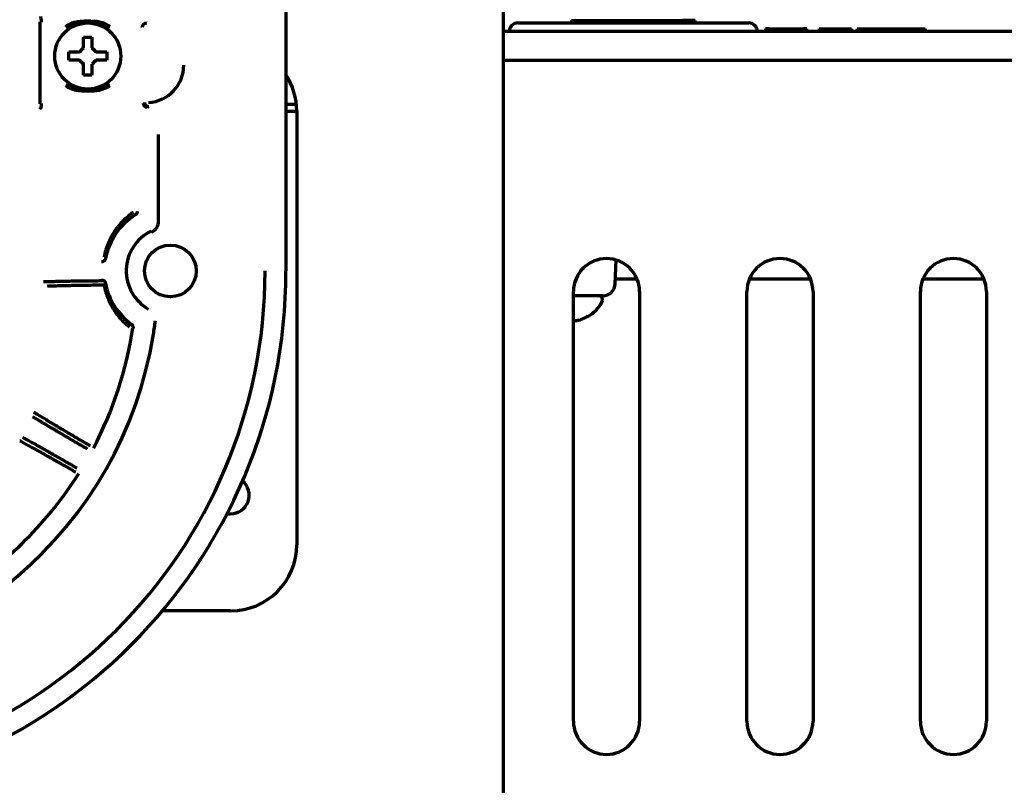
# Model space of a CAD drawing. Units: inches. Extents: x -2983 to 7024, y 422 to 5529.
# Drawn here: x 2784 to 2903, y 5262 to 5355 of the extents above; entities that cross this region are included whole.
import ezdxf

# ---------------------------------------------------------------- set-up
doc = ezdxf.new("R2010")
doc.units = ezdxf.units.IN

msp = doc.modelspace()

# ---------------------------------------------------------------- linework, layer by layer
at = {"linetype": 'Continuous', "lineweight": 70}
for p, q in [((2815.98, 5396.5), (2815.98, 5324.49)), ((2842.28, 5360.79), (2842.28, 4737.49)), ((2786.2, 5344.7), (2786.2, 5354.62)), ((2799.08, 5354.48), (2799.04, 5354.52)), ((2844.03, 5354.49), (2872.03, 5354.49)), ((2850.53, 5354.79), (2852.03, 5354.79)), ((2850.53, 5354.79), (2850.53, 5354.49)), ((2852.03, 5354.79), (2864.03, 5354.79)), ((2865.53, 5354.79), (2864.03, 5354.79)), ((2865.53, 5354.49), (2865.53, 5354.79)), ((2798.58, 5353.98), (2798.54, 5354.02)), ((2842.28, 5353.49), (3067.16, 5353.49)), ((2874.53, 5353.79), (2874.03, 5353.79)), ((2874.03, 5353.79), (2874.03, 5353.49)), ((2874.53, 5353.79), (2878.53, 5353.79)), ((2879.03, 5353.79), (2878.53, 5353.79)), ((2879.03, 5353.49), (2879.03, 5353.79)), ((2880.53, 5353.79), (2880.53, 5353.49)), ((2880.53, 5353.79), (2881.22, 5353.79)), ((2881.22, 5353.79), (2882.46, 5353.79)), ((2881.22, 5353.79), (2881.22, 5353.49)), ((2882.46, 5353.79), (2883.74, 5353.79)), ((2882.46, 5353.79), (2882.46, 5353.49)), ((2883.74, 5353.79), (2884.44, 5353.79)), ((2883.74, 5353.79), (2883.74, 5353.49)), ((2884.44, 5353.79), (2884.44, 5353.49)), ((2885.12, 5353.79), (2885.12, 5353.49)), ((2885.12, 5353.79), (2885.5, 5353.79)), ((2885.5, 5353.79), (2886.2, 5353.79)), ((2885.5, 5353.79), (2885.5, 5353.49)), ((2886.2, 5353.79), (2886.24, 5353.79)), ((2886.2, 5353.49), (2886.2, 5353.79)), ((2886.24, 5353.79), (2887.26, 5353.79)), ((2886.24, 5353.49), (2886.24, 5353.79)), ((2887.26, 5353.79), (2887.26, 5353.49)), ((2887.26, 5353.79), (2887.94, 5353.79)), ((2887.94, 5353.49), (2887.94, 5353.79)), ((2887.94, 5353.79), (2890.13, 5353.79)), ((2890.13, 5353.79), (2890.72, 5353.79)), ((2890.13, 5353.49), (2890.13, 5353.79)), ((2890.72, 5353.79), (2891.49, 5353.79)), ((2890.72, 5353.49), (2890.72, 5353.79)), ((2891.49, 5353.79), (2892.53, 5353.79)), ((2891.49, 5353.79), (2891.49, 5353.49)), ((2892.53, 5353.79), (2893.36, 5353.79)), ((2892.53, 5353.79), (2892.53, 5353.49)), ((2893.36, 5353.79), (2893.36, 5353.49)), ((2789.68, 5350.49), (2789.68, 5350.99)), ((2794.28, 5350.99), (2794.28, 5350.49)), ((2789.68, 5349.99), (2789.68, 5350.49)), ((2794.28, 5350.49), (2794.28, 5349.99)), ((2842.29, 5349.99), (3155.79, 5349.99)), ((2786.39, 5344.7), (2786.2, 5344.7)), ((2817.25, 5344.63), (2815.98, 5344.63)), ((2815.98, 5343.83), (2817.28, 5343.83)), ((2817.28, 5343.85), (2817.28, 5291.35)), ((2800.56, 5330.53), (2800.56, 5340.99)), ((2855.83, 5322.94), (2855.94, 5325.82)), ((2858.49, 5323.49), (2855.85, 5323.49)), ((2879.49, 5323.49), (2872.08, 5323.49)), ((2900.49, 5323.49), (2893.08, 5323.49)), ((2850.78, 5269.99), (2850.78, 5321.99)), ((2854.34, 5321.49), (2850.78, 5321.49)), ((2854.28, 5320.89), (2854.28, 5321.09)), ((2858.78, 5321.99), (2858.78, 5269.99)), ((2871.78, 5269.99), (2871.78, 5321.99)), ((2879.78, 5321.99), (2879.78, 5269.99)), ((2892.78, 5269.99), (2892.78, 5321.99)), ((2900.78, 5321.99), (2900.78, 5269.99)), ((2852.58, 5319.04), (2852.58, 5319.01)), ((2809.28, 5283.35), (2801.01, 5283.35))]:
    msp.add_line(p, q, dxfattribs=at)
for centre, radius in [((2791.98, 5350.49), 4), ((2801.98, 5324.49), 3.13)]:
    msp.add_circle(centre, radius, dxfattribs=at)
for centre, radius, start, end in [((2844.03, 5353.49), 1, 90, 180), ((2872.03, 5353.49), 1, 0, 90), ((2799.1, 5349.37), 4.5, 273.2098, 0.0026), ((2809.28, 5343.85), 8, 0, 33.1242), ((2801.98, 5324.49), 7.99, 122.0759, 169.1104), ((2801.98, 5324.49), 5.34, 115.7368, 240.4997), ((2854.78, 5321.99), 4, 0, 180), ((2875.78, 5321.99), 4, 0, 180), ((2896.78, 5321.99), 4, 0, 180), ((2751.98, 5324.49), 64, 180, 0), ((2751.98, 5324.49), 61.47, 180, 0), ((2801.98, 5324.49), 7.99, 190.8896, 233.7004), ((2854.34, 5322.99), 1.5, 270, 358), ((2853.88, 5321.09), 0.4, 0, 90), ((2850.09, 5323.11), 4.8, 301.3727, 329.6988), ((2853.88, 5320.89), 0.4, 329.6988, 0), ((2751.98, 5324.49), 45.99, 332.2154, 351.3469), ((2750.35, 5324.75), 50.21, 350.9077, 352.8054), ((2751.98, 5324.49), 48.55, 189.0902, 350.9098), ((2751.98, 5324.49), 45.99, 302.2154, 327.7846), ((2809.28, 5297.35), 2.25, 270, 50.2594), ((2809.28, 5297.35), 2.25, 259.0481, 270), ((2809.28, 5291.35), 8, 270, 0), ((2854.78, 5269.99), 4, 180, 0), ((2875.78, 5269.99), 4, 180, 0), ((2896.78, 5269.99), 4, 180, 0)]:
    msp.add_arc(centre, radius, start, end, dxfattribs=at)
for centre, major_axis, ratio, start_param, end_param in [((2799.08, 5353.98), (0.424, 0.265), 0.996619, 1.014163, 2.581916), ((2786.29, 5344.29), (-0.0707, 0.0707), 0.999695, 0.785279, 2.355718), ((2799.17, 5344.8), (0.186, -0.464), 0.998896, 4.332447, 5.902482), ((2799.06, 5330.53), (-1.42, -0.5), 0.998612, 1.684757, 2.803906)]:
    msp.add_ellipse(centre, major_axis=major_axis, ratio=ratio, start_param=start_param, end_param=end_param, dxfattribs=at)
for points in [[(2786.39, 5354.62), (2786.39, 5354.64), (2786.38, 5354.67), (2786.38, 5354.71), (2786.38, 5354.77), (2786.37, 5354.82), (2786.37, 5354.87), (2786.36, 5354.93), (2786.35, 5354.99), (2786.34, 5355.05), (2786.33, 5355.11), (2786.32, 5355.16), (2786.31, 5355.22), (2786.3, 5355.25), (2786.29, 5355.27)], [(2791.48, 5351.49), (2791.48, 5351.54), (2791.48, 5351.65), (2791.48, 5351.81), (2791.48, 5351.97), (2791.48, 5352.13), (2791.48, 5352.28), (2791.48, 5352.44), (2791.48, 5352.6), (2791.48, 5352.73), (2791.48, 5352.79)], [(2791.48, 5352.79), (2791.65, 5352.79), (2791.98, 5352.79), (2792.32, 5352.79), (2792.48, 5352.79)], [(2790.98, 5350.99), (2791.01, 5351.01), (2791.06, 5351.06), (2791.13, 5351.13), (2791.2, 5351.2), (2791.27, 5351.27), (2791.34, 5351.35), (2791.41, 5351.42), (2791.46, 5351.47), (2791.48, 5351.49)], [(2792.48, 5351.49), (2792.51, 5351.46), (2792.56, 5351.41), (2792.64, 5351.34), (2792.71, 5351.27), (2792.78, 5351.2), (2792.85, 5351.13), (2792.91, 5351.06), (2792.96, 5351.01), (2792.98, 5350.99)], [(2792.98, 5350.99), (2793.04, 5350.99), (2793.15, 5350.99), (2793.31, 5350.99), (2793.47, 5350.99), (2793.62, 5350.99), (2793.77, 5350.99), (2793.93, 5350.99), (2794.1, 5350.99), (2794.22, 5350.99), (2794.28, 5350.99)], [(2790.98, 5349.99), (2790.93, 5349.99), (2790.82, 5349.99), (2790.66, 5349.99), (2790.5, 5349.99), (2790.35, 5349.99), (2790.19, 5349.99), (2790.04, 5349.99), (2789.87, 5349.99), (2789.75, 5349.99), (2789.68, 5349.99)], [(2791.48, 5349.49), (2791.46, 5349.52), (2791.41, 5349.57), (2791.33, 5349.64), (2791.26, 5349.71), (2791.19, 5349.78), (2791.12, 5349.85), (2791.05, 5349.92), (2791.01, 5349.97), (2790.98, 5349.99)], [(2792.98, 5349.99), (2792.96, 5349.97), (2792.91, 5349.92), (2792.84, 5349.85), (2792.77, 5349.78), (2792.7, 5349.7), (2792.63, 5349.63), (2792.56, 5349.56), (2792.51, 5349.51), (2792.48, 5349.49)], [(2792.48, 5349.49), (2792.48, 5349.43), (2792.48, 5349.33), (2792.48, 5349.17), (2792.48, 5349.01), (2792.48, 5348.85), (2792.48, 5348.7), (2792.48, 5348.54), (2792.48, 5348.38), (2792.48, 5348.25), (2792.48, 5348.19)], [(2792.48, 5348.19), (2792.32, 5348.19), (2791.98, 5348.19), (2791.65, 5348.19), (2791.48, 5348.19)], [(2799.38, 5344.38), (2799.33, 5344.36), (2799.28, 5344.34), (2799.22, 5344.32)], [(2851.28, 5318.49), (2851.34, 5318.51), (2851.45, 5318.54), (2851.61, 5318.59), (2851.77, 5318.64), (2851.92, 5318.71), (2852.07, 5318.77), (2852.23, 5318.85), (2852.4, 5318.93), (2852.52, 5319), (2852.58, 5319.04)], [(2850.78, 5318.49), (2850.81, 5318.49), (2850.86, 5318.48), (2850.94, 5318.48), (2851.01, 5318.48), (2851.08, 5318.48), (2851.15, 5318.48), (2851.21, 5318.49), (2851.26, 5318.49), (2851.28, 5318.49)]]:
    msp.add_open_spline(points, degree=3, dxfattribs=at)
for points, knots in [([(2794.66, 5354.04), (2794.57, 5354.11), (2794.47, 5354.18), (2794.28, 5354.3), (2794.18, 5354.35), (2794.02, 5354.42), (2793.97, 5354.44), (2793.88, 5354.47), (2793.86, 5354.48), (2793.8, 5354.5), (2793.66, 5354.54), (2793.52, 5354.58), (2793.29, 5354.62), (2793.06, 5354.66), (2792.83, 5354.67), (2792.65, 5354.68), (2792.59, 5354.69), (2792.47, 5354.69), (2792.41, 5354.69), (2792.23, 5354.7), (2792.11, 5354.7), (2791.93, 5354.7), (2791.86, 5354.7), (2791.74, 5354.7), (2791.68, 5354.7), (2791.5, 5354.69), (2791.39, 5354.69), (2791.03, 5354.67), (2790.8, 5354.64), (2790.53, 5354.59), (2790.51, 5354.59), (2790.45, 5354.57), (2790.42, 5354.57), (2790.33, 5354.55), (2790.17, 5354.5), (2790, 5354.44), (2789.79, 5354.35), (2789.69, 5354.3), (2789.57, 5354.22), (2789.54, 5354.21), (2789.5, 5354.18), (2789.47, 5354.16), (2789.4, 5354.11), (2789.36, 5354.08), (2789.31, 5354.04)], [0, 0, 0, 0, 0.0625, 0.0625, 0.125, 0.125, 0.15625, 0.15625, 0.171875, 0.171875, 0.1875, 0.25, 0.25, 0.3125, 0.375, 0.375, 0.40625, 0.40625, 0.4375, 0.4375, 0.5, 0.5, 0.53125, 0.53125, 0.5625, 0.5625, 0.625, 0.625, 0.75, 0.75, 0.765625, 0.765625, 0.78125, 0.78125, 0.8125, 0.875, 0.875, 0.9375, 0.9375, 0.953125, 0.953125, 0.96875, 0.96875, 1, 1, 1, 1]), ([(2794.6, 5353.85), (2794.51, 5353.92), (2794.42, 5353.98), (2794.23, 5354.1), (2794.12, 5354.15), (2793.97, 5354.22), (2793.92, 5354.24), (2793.84, 5354.27), (2793.81, 5354.28), (2793.75, 5354.3), (2793.62, 5354.35), (2793.48, 5354.39), (2793.15, 5354.47), (2792.92, 5354.5), (2792.57, 5354.53), (2792.45, 5354.54), (2792.22, 5354.55), (2792.1, 5354.55), (2791.93, 5354.55), (2791.87, 5354.55), (2791.75, 5354.55), (2791.69, 5354.54), (2791.52, 5354.54), (2791.4, 5354.53), (2791.06, 5354.5), (2790.83, 5354.47), (2790.57, 5354.41), (2790.55, 5354.4), (2790.49, 5354.39), (2790.46, 5354.38), (2790.38, 5354.36), (2790.32, 5354.34), (2790.16, 5354.28), (2790.05, 5354.24), (2789.85, 5354.15), (2789.74, 5354.1), (2789.62, 5354.02), (2789.6, 5354.01), (2789.55, 5353.98), (2789.53, 5353.96), (2789.46, 5353.91), (2789.41, 5353.88), (2789.36, 5353.85)], [0, 0, 0, 0, 0.0625, 0.0625, 0.125, 0.125, 0.15625, 0.15625, 0.171875, 0.171875, 0.1875, 0.25, 0.25, 0.375, 0.375, 0.4375, 0.4375, 0.5, 0.5, 0.53125, 0.53125, 0.5625, 0.5625, 0.625, 0.625, 0.75, 0.75, 0.765625, 0.765625, 0.78125, 0.78125, 0.8125, 0.8125, 0.875, 0.875, 0.9375, 0.9375, 0.953125, 0.953125, 0.96875, 0.96875, 1, 1, 1, 1]), ([(2792.48, 5352.79), (2792.48, 5352.59), (2792.48, 5352.38), (2792.48, 5352.05), (2792.48, 5351.94), (2792.48, 5351.72), (2792.48, 5351.6), (2792.48, 5351.49)], [0, 0, 0, 0, 0.5, 0.5, 0.75, 0.75, 1, 1, 1, 1]), ([(2789.68, 5350.99), (2789.89, 5350.99), (2790.1, 5350.99), (2790.42, 5350.99), (2790.53, 5350.99), (2790.76, 5350.99), (2790.87, 5350.99), (2790.98, 5350.99)], [0, 0, 0, 0, 0.5, 0.5, 0.75, 0.75, 1, 1, 1, 1]), ([(2794.28, 5349.99), (2794.08, 5349.99), (2793.87, 5349.99), (2793.55, 5349.99), (2793.44, 5349.99), (2793.21, 5349.99), (2793.1, 5349.99), (2792.98, 5349.99)], [0, 0, 0, 0, 0.5, 0.5, 0.75, 0.75, 1, 1, 1, 1]), ([(2791.48, 5348.19), (2791.48, 5348.39), (2791.48, 5348.6), (2791.48, 5348.93), (2791.48, 5349.04), (2791.48, 5349.26), (2791.48, 5349.37), (2791.48, 5349.49)], [0, 0, 0, 0, 0.5, 0.5, 0.75, 0.75, 1, 1, 1, 1]), ([(2789.31, 5346.94), (2789.4, 5346.86), (2789.49, 5346.8), (2789.69, 5346.68), (2789.79, 5346.63), (2789.95, 5346.56), (2790, 5346.54), (2790.08, 5346.51), (2790.11, 5346.5), (2790.17, 5346.48), (2790.31, 5346.44), (2790.45, 5346.4), (2790.68, 5346.36), (2790.91, 5346.32), (2791.14, 5346.3), (2791.32, 5346.29), (2791.38, 5346.29), (2791.5, 5346.29), (2791.56, 5346.28), (2791.74, 5346.28), (2791.86, 5346.28), (2792.04, 5346.28), (2792.1, 5346.28), (2792.22, 5346.28), (2792.28, 5346.28), (2792.46, 5346.29), (2792.58, 5346.29), (2792.94, 5346.31), (2793.17, 5346.33), (2793.43, 5346.38), (2793.46, 5346.39), (2793.52, 5346.4), (2793.55, 5346.41), (2793.63, 5346.43), (2793.8, 5346.48), (2793.96, 5346.54), (2794.17, 5346.63), (2794.28, 5346.68), (2794.4, 5346.75), (2794.42, 5346.77), (2794.47, 5346.8), (2794.5, 5346.82), (2794.57, 5346.86), (2794.61, 5346.9), (2794.66, 5346.94)], [0, 0, 0, 0, 0.0625, 0.0625, 0.125, 0.125, 0.15625, 0.15625, 0.171875, 0.171875, 0.1875, 0.25, 0.25, 0.3125, 0.375, 0.375, 0.40625, 0.40625, 0.4375, 0.4375, 0.5, 0.5, 0.53125, 0.53125, 0.5625, 0.5625, 0.625, 0.625, 0.75, 0.75, 0.765625, 0.765625, 0.78125, 0.78125, 0.8125, 0.875, 0.875, 0.9375, 0.9375, 0.953125, 0.953125, 0.96875, 0.96875, 1, 1, 1, 1]), ([(2789.36, 5347.13), (2789.45, 5347.06), (2789.55, 5347), (2789.74, 5346.88), (2789.84, 5346.83), (2790, 5346.76), (2790.05, 5346.74), (2790.13, 5346.71), (2790.16, 5346.7), (2790.21, 5346.68), (2790.35, 5346.63), (2790.49, 5346.59), (2790.82, 5346.51), (2791.05, 5346.48), (2791.4, 5346.45), (2791.52, 5346.44), (2791.75, 5346.43), (2791.87, 5346.43), (2792.04, 5346.43), (2792.1, 5346.43), (2792.22, 5346.43), (2792.28, 5346.43), (2792.45, 5346.44), (2792.57, 5346.45), (2792.91, 5346.48), (2793.14, 5346.51), (2793.39, 5346.57), (2793.42, 5346.58), (2793.48, 5346.59), (2793.51, 5346.6), (2793.59, 5346.62), (2793.65, 5346.64), (2793.81, 5346.69), (2793.92, 5346.73), (2794.12, 5346.83), (2794.22, 5346.88), (2794.35, 5346.95), (2794.37, 5346.97), (2794.42, 5347), (2794.44, 5347.02), (2794.51, 5347.06), (2794.56, 5347.1), (2794.6, 5347.13)], [0, 0, 0, 0, 0.0625, 0.0625, 0.125, 0.125, 0.15625, 0.15625, 0.171875, 0.171875, 0.1875, 0.25, 0.25, 0.375, 0.375, 0.4375, 0.4375, 0.5, 0.5, 0.53125, 0.53125, 0.5625, 0.5625, 0.625, 0.625, 0.75, 0.75, 0.765625, 0.765625, 0.78125, 0.78125, 0.8125, 0.8125, 0.875, 0.875, 0.9375, 0.9375, 0.953125, 0.953125, 0.96875, 0.96875, 1, 1, 1, 1]), ([(2798.85, 5344.88), (2798.85, 5344.85), (2798.86, 5344.81), (2798.87, 5344.75), (2798.88, 5344.71), (2798.91, 5344.65), (2798.92, 5344.62), (2798.96, 5344.57), (2798.99, 5344.54), (2799.03, 5344.49), (2799.06, 5344.47), (2799.12, 5344.44), (2799.15, 5344.42), (2799.21, 5344.4), (2799.25, 5344.39), (2799.31, 5344.38), (2799.35, 5344.38), (2799.38, 5344.38)], [0, 0, 0, 0, 0.125, 0.125, 0.25, 0.25, 0.375, 0.375, 0.5, 0.5, 0.625, 0.625, 0.75, 0.75, 0.875, 0.875, 1, 1, 1, 1]), ([(2786.29, 5344.19), (2786.29, 5344.19), (2786.29, 5344.19), (2786.29, 5344.2), (2786.3, 5344.2), (2786.3, 5344.2), (2786.3, 5344.2), (2786.3, 5344.2), (2786.3, 5344.2), (2786.3, 5344.2), (2786.31, 5344.21), (2786.31, 5344.21), (2786.31, 5344.21), (2786.31, 5344.21), (2786.31, 5344.21), (2786.32, 5344.22), (2786.32, 5344.22), (2786.32, 5344.22), (2786.32, 5344.23), (2786.32, 5344.23), (2786.32, 5344.23), (2786.33, 5344.24), (2786.33, 5344.24), (2786.33, 5344.24), (2786.33, 5344.25), (2786.33, 5344.25), (2786.33, 5344.26), (2786.33, 5344.26), (2786.34, 5344.27), (2786.34, 5344.27), (2786.34, 5344.27), (2786.34, 5344.28), (2786.34, 5344.28), (2786.34, 5344.29), (2786.34, 5344.29), (2786.35, 5344.3), (2786.35, 5344.3), (2786.35, 5344.31), (2786.35, 5344.31), (2786.35, 5344.32), (2786.35, 5344.33), (2786.35, 5344.33), (2786.35, 5344.34), (2786.36, 5344.34), (2786.36, 5344.35), (2786.36, 5344.35), (2786.36, 5344.36), (2786.36, 5344.37), (2786.36, 5344.39), (2786.37, 5344.43), (2786.37, 5344.46), (2786.38, 5344.5), (2786.38, 5344.52), (2786.38, 5344.54), (2786.38, 5344.56), (2786.38, 5344.58), (2786.38, 5344.6), (2786.38, 5344.62), (2786.39, 5344.63), (2786.39, 5344.65), (2786.39, 5344.67), (2786.39, 5344.69), (2786.39, 5344.7), (2786.39, 5344.7)], [0, 0, 0, 0, 0.015383, 0.030642, 0.04578, 0.060796, 0.07569, 0.090464, 0.105118, 0.119651, 0.134066, 0.148361, 0.162537, 0.176595, 0.190535, 0.204357, 0.218062, 0.231651, 0.245122, 0.258478, 0.271717, 0.284841, 0.297849, 0.310743, 0.323521, 0.336185, 0.348735, 0.361171, 0.373493, 0.385703, 0.397799, 0.409782, 0.421652, 0.43341, 0.445056, 0.45659, 0.468013, 0.479324, 0.490524, 0.501614, 0.512592, 0.523459, 0.534216, 0.544863, 0.5554, 0.565828, 0.576145, 0.586353, 0.635571, 0.684796, 0.734095, 0.783531, 0.806444, 0.828729, 0.850396, 0.871438, 0.891831, 0.911565, 0.930648, 0.949062, 0.966772, 0.983755, 1, 1, 1, 1]), ([(2797.52, 5331.6), (2797.47, 5331.56), (2797.41, 5331.52), (2797.29, 5331.44), (2797.12, 5331.31), (2796.96, 5331.18), (2796.64, 5330.92), (2796.44, 5330.73), (2796.05, 5330.34), (2795.87, 5330.14), (2795.65, 5329.87), (2795.61, 5329.81), (2795.52, 5329.7), (2795.48, 5329.65), (2795.36, 5329.48), (2795.28, 5329.37), (2795.05, 5329.02), (2794.91, 5328.78), (2794.66, 5328.29), (2794.54, 5328.04), (2794.41, 5327.71), (2794.38, 5327.65), (2794.33, 5327.52), (2794.26, 5327.32), (2794.19, 5327.12), (2794.07, 5326.72), (2794.01, 5326.44), (2793.95, 5326.16)], [0, 0, 0, 0, 0.03125, 0.03125, 0.0625, 0.125, 0.125, 0.25, 0.25, 0.375, 0.375, 0.40625, 0.40625, 0.4375, 0.4375, 0.5, 0.5, 0.625, 0.625, 0.75, 0.75, 0.78125, 0.78125, 0.8125, 0.875, 0.875, 1, 1, 1, 1]), ([(2797.98, 5331.69), (2797.98, 5331.64), (2797.97, 5331.6), (2797.96, 5331.55), (2797.95, 5331.54), (2797.95, 5331.52), (2797.94, 5331.51), (2797.93, 5331.48), (2797.91, 5331.44), (2797.89, 5331.41), (2797.87, 5331.38), (2797.87, 5331.37), (2797.85, 5331.36), (2797.85, 5331.35), (2797.81, 5331.31), (2797.78, 5331.28), (2797.74, 5331.26)], [0, 0, 0, 0, 0.25, 0.25, 0.3125, 0.3125, 0.375, 0.375, 0.5, 0.625, 0.625, 0.6875, 0.6875, 0.75, 0.75, 1, 1, 1, 1]), ([(2794.14, 5326), (2794.13, 5325.97), (2794.12, 5325.94), (2794.11, 5325.9), (2794.1, 5325.89), (2794.09, 5325.86), (2794.08, 5325.85), (2794.06, 5325.81), (2794.04, 5325.79), (2794.02, 5325.76), (2794.01, 5325.75), (2793.99, 5325.73), (2793.97, 5325.72), (2793.94, 5325.69), (2793.92, 5325.67), (2793.88, 5325.65), (2793.87, 5325.64), (2793.84, 5325.63), (2793.83, 5325.63), (2793.79, 5325.61), (2793.73, 5325.6), (2793.67, 5325.59), (2793.65, 5325.59)], [0, 0, 0, 0, 0.125, 0.125, 0.1875, 0.1875, 0.25, 0.25, 0.375, 0.375, 0.4375, 0.4375, 0.5, 0.5, 0.625, 0.625, 0.6875, 0.6875, 0.75, 0.75, 0.875, 1, 1, 1, 1]), ([(2786.64, 5323.19), (2786.82, 5323.19), (2787.02, 5323.2), (2787.44, 5323.21), (2787.9, 5323.23), (2788.41, 5323.24), (2788.82, 5323.25), (2788.96, 5323.25), (2789.18, 5323.25), (2789.29, 5323.26), (2789.4, 5323.26), (2789.48, 5323.26), (2789.51, 5323.26), (2789.86, 5323.27), (2790.17, 5323.27), (2790.82, 5323.28), (2791.5, 5323.29), (2792.22, 5323.3), (2792.96, 5323.31), (2793.34, 5323.31), (2793.73, 5323.31)], [0, 0, 0, 0, 0.125, 0.125, 0.25, 0.375, 0.375, 0.4375, 0.4375, 0.46875, 0.484375, 0.484375, 0.5, 0.5, 0.625, 0.625, 0.75, 0.875, 0.875, 1, 1, 1, 1]), ([(2787.1, 5322.66), (2787.27, 5322.67), (2787.46, 5322.68), (2787.87, 5322.69), (2788.31, 5322.71), (2788.8, 5322.72), (2789.2, 5322.73), (2789.33, 5322.73), (2789.54, 5322.74), (2789.61, 5322.74), (2789.76, 5322.74), (2789.83, 5322.74), (2790.05, 5322.75), (2790.2, 5322.75), (2790.43, 5322.76), (2790.51, 5322.76), (2790.66, 5322.76), (2790.74, 5322.76), (2791.14, 5322.77), (2791.46, 5322.77), (2792.14, 5322.78), (2792.49, 5322.79), (2793.2, 5322.8), (2793.57, 5322.8), (2793.95, 5322.81)], [0, 0, 0, 0, 0.125, 0.125, 0.25, 0.375, 0.375, 0.4375, 0.4375, 0.46875, 0.46875, 0.5, 0.5, 0.5625, 0.5625, 0.59375, 0.59375, 0.625, 0.625, 0.75, 0.75, 0.875, 0.875, 1, 1, 1, 1]), ([(2793.65, 5323.39), (2793.67, 5323.39), (2793.7, 5323.38), (2793.75, 5323.38), (2793.76, 5323.37), (2793.79, 5323.36), (2793.8, 5323.36), (2793.84, 5323.35), (2793.87, 5323.33), (2793.91, 5323.31), (2793.92, 5323.3), (2793.94, 5323.29), (2793.95, 5323.28), (2793.99, 5323.25), (2794.01, 5323.23), (2794.03, 5323.2), (2794.04, 5323.19), (2794.06, 5323.16), (2794.07, 5323.15), (2794.09, 5323.12), (2794.1, 5323.09), (2794.12, 5323.05), (2794.12, 5323.04), (2794.13, 5323.01), (2794.13, 5322.99), (2794.14, 5322.98)], [0, 0, 0, 0, 0.125, 0.125, 0.1875, 0.1875, 0.25, 0.25, 0.375, 0.375, 0.4375, 0.4375, 0.5, 0.5, 0.625, 0.625, 0.6875, 0.6875, 0.75, 0.75, 0.875, 0.875, 0.9375, 0.9375, 1, 1, 1, 1]), ([(2793.95, 5322.81), (2793.98, 5322.68), (2794, 5322.55), (2794.06, 5322.3), (2794.09, 5322.18), (2794.2, 5321.81), (2794.28, 5321.57), (2794.46, 5321.1), (2794.56, 5320.87), (2794.72, 5320.53), (2794.78, 5320.42), (2794.87, 5320.25), (2794.9, 5320.2), (2794.96, 5320.09), (2794.99, 5320.03), (2795.16, 5319.76), (2795.29, 5319.55), (2795.59, 5319.15), (2795.75, 5318.95), (2795.99, 5318.67), (2796.08, 5318.57), (2796.21, 5318.44), (2796.26, 5318.39), (2796.35, 5318.3), (2796.39, 5318.26), (2796.62, 5318.04), (2796.82, 5317.88), (2797.02, 5317.72)], [0, 0, 0, 0, 0.0625, 0.0625, 0.125, 0.125, 0.25, 0.25, 0.375, 0.375, 0.4375, 0.4375, 0.46875, 0.46875, 0.5, 0.5, 0.625, 0.625, 0.75, 0.75, 0.8125, 0.8125, 0.84375, 0.84375, 0.875, 0.875, 1, 1, 1, 1]), ([(2797.25, 5318.05), (2797.29, 5318.02), (2797.32, 5317.99), (2797.36, 5317.94), (2797.38, 5317.92), (2797.4, 5317.88), (2797.41, 5317.86), (2797.43, 5317.82), (2797.44, 5317.79), (2797.45, 5317.75), (2797.46, 5317.71), (2797.46, 5317.66), (2797.46, 5317.62), (2797.46, 5317.59), (2797.45, 5317.57)], [0, 0, 0, 0, 0.25, 0.25, 0.375, 0.375, 0.5, 0.5, 0.625, 0.625, 0.75, 0.875, 0.875, 1, 1, 1, 1]), ([(2791.96, 5302.92), (2791.45, 5303.21), (2790.96, 5303.5), (2789.98, 5304.07), (2789.51, 5304.35), (2788.82, 5304.76), (2788.59, 5304.89), (2788.25, 5305.09), (2788.13, 5305.16), (2787.97, 5305.26), (2787.91, 5305.29), (2787.8, 5305.36), (2787.75, 5305.39), (2787.25, 5305.68), (2786.84, 5305.93), (2786.04, 5306.4), (2785.67, 5306.63), (2785.31, 5306.84)], [0, 0, 0, 0, 0.2002, 0.2002, 0.4004, 0.4004, 0.500501, 0.500501, 0.550551, 0.550551, 0.575576, 0.575576, 0.600601, 0.600601, 0.800801, 0.800801, 1, 1, 1, 1]), ([(2792.3, 5303.31), (2791.81, 5303.59), (2791.33, 5303.87), (2790.39, 5304.42), (2789.93, 5304.69), (2789.26, 5305.09), (2789.04, 5305.22), (2788.71, 5305.41), (2788.61, 5305.48), (2788.44, 5305.57), (2788.39, 5305.61), (2788.28, 5305.67), (2788.23, 5305.7), (2787.76, 5305.98), (2787.35, 5306.22), (2786.59, 5306.68), (2786.22, 5306.9), (2785.73, 5307.2), (2785.59, 5307.29), (2785.45, 5307.37)], [0, 0, 0, 0, 0.184413, 0.184413, 0.368825, 0.368825, 0.461031, 0.461031, 0.507134, 0.507134, 0.530186, 0.530186, 0.553238, 0.553238, 0.73765, 0.73765, 0.922063, 0.922063, 1, 1, 1, 1]), ([(2784.09, 5304.36), (2784.41, 5304.19), (2784.73, 5304.01), (2785.48, 5303.59), (2785.9, 5303.35), (2786.56, 5302.98), (2786.78, 5302.86), (2787.07, 5302.69), (2787.13, 5302.66), (2787.24, 5302.6), (2787.3, 5302.56), (2787.47, 5302.46), (2787.59, 5302.4), (2788.18, 5302.06), (2788.66, 5301.79), (2789.64, 5301.23), (2790.14, 5300.95), (2790.65, 5300.65)], [0, 0, 0, 0, 0.173532, 0.173532, 0.380149, 0.380149, 0.483458, 0.483458, 0.509285, 0.509285, 0.535112, 0.535112, 0.586766, 0.586766, 0.793383, 0.793383, 1, 1, 1, 1]), ([(2783.77, 5303.94), (2783.79, 5303.93), (2783.81, 5303.92), (2783.87, 5303.89), (2783.91, 5303.86), (2784.32, 5303.64), (2784.69, 5303.43), (2785.47, 5303), (2785.88, 5302.77), (2786.52, 5302.42), (2786.73, 5302.29), (2787.01, 5302.14), (2787.06, 5302.11), (2787.18, 5302.04), (2787.23, 5302.01), (2787.4, 5301.92), (2787.63, 5301.79), (2787.86, 5301.66), (2788.09, 5301.53), (2788.21, 5301.46), (2788.56, 5301.26), (2788.79, 5301.13), (2789.51, 5300.73), (2789.99, 5300.45), (2790.49, 5300.17)], [0, 0, 0, 0, 0.010331, 0.010331, 0.034469, 0.034469, 0.227576, 0.227576, 0.420682, 0.420682, 0.517235, 0.517235, 0.541373, 0.541373, 0.565511, 0.565511, 0.613788, 0.662064, 0.662064, 0.710341, 0.710341, 0.806894, 0.806894, 1, 1, 1, 1])]:
    msp.add_open_spline(points, degree=3, knots=knots, dxfattribs=at)

doc.saveas('drawing.dxf')
